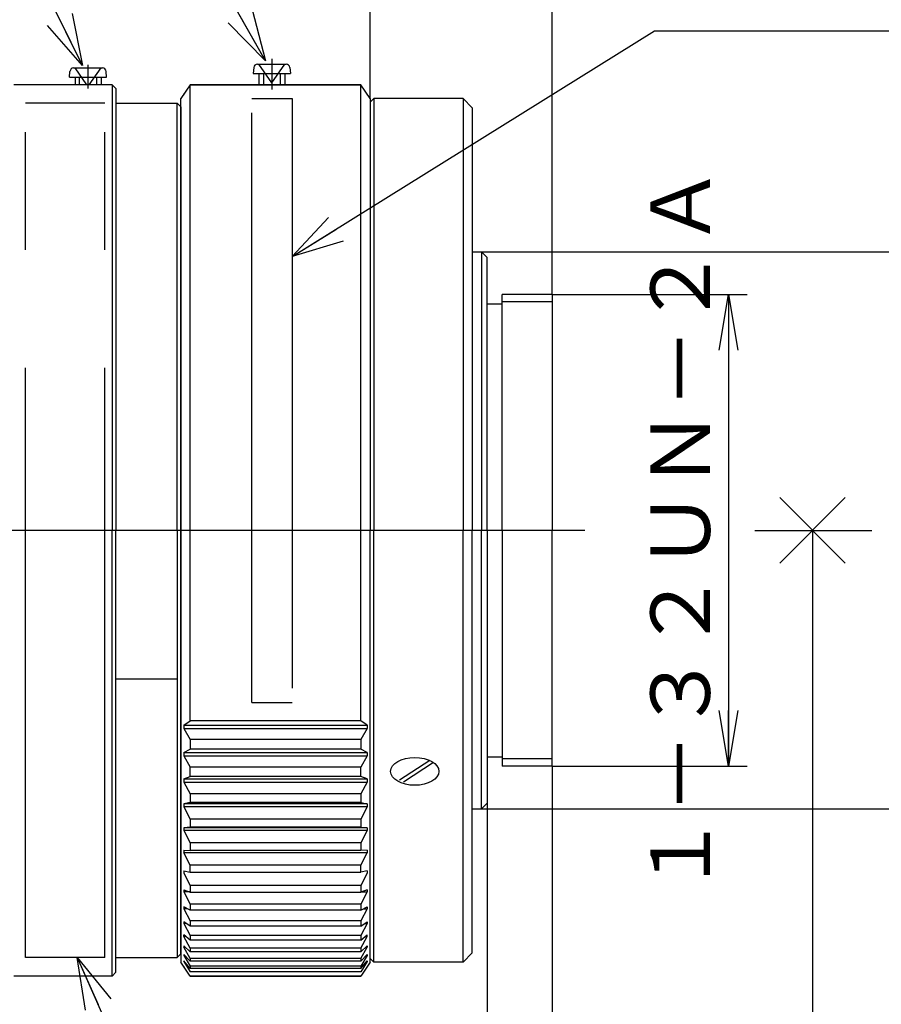
# Model space of a CAD drawing. Extents: x -40 to 307, y -20 to 190.
# Drawn here: x 163 to 209, y 83 to 136 of the extents above; entities that cross this region are included whole.
import ezdxf

# ---------------------------------------------------------------- set-up
doc = ezdxf.new("R2010")
doc.units = 0
for name, pattern in [('CENTER', [50.8, 31.75, -6.35, 6.35, -6.35]), ('DASHED', [19.05, 12.7, -6.35]), ('PHANTOM', [63.5, 31.75, -6.35, 6.35, -6.35, 6.35, -6.35])]:
    doc.linetypes.add(name, pattern=pattern)
doc.layers.get('0').update_dxf_attribs({"linetype": 'CONTINUOUS'})
doc.layers.get('DEFPOINTS').update_dxf_attribs({"linetype": 'CONTINUOUS'})
doc.layers.add('M0', color=3, linetype='CONTINUOUS')
doc.styles.add('MX_DIMTXSTY_2', font='txt.shx', dxfattribs={"width": 0.65, "bigfont": 'extfont.shx'})
doc.styles.add('MX_NOTE_STANDARD', font='txt.shx', dxfattribs={"bigfont": 'extfont.shx'})
doc.dimstyles.new('MXDIMSTYLE', dxfattribs={"dimtxt": 3.2, "dimasz": 2.5, "dimexe": 1.52, "dimexo": 0, "dimgap": 1, "dimtad": 1, "dimdsep": 46, "dimtxsty": 'MX_NOTE_STANDARD', "dimblk1": 'OPEN30', "dimblk2": 'OPEN30', "dimsah": 1, "dimcen": 2.5, "dimadec": 0, "dimazin": 0, "dimtfac": 1, "dimtmove": 0, "dimatfit": 3, "dimldrblk": 'OPEN30', "dimfxl": 1, "dimtzin": 0, "dimarcsym": 0})

# ---------------------------------------------------------------- blocks, each defined once
blk = doc.blocks.new('_OPEN')
at = {"color": 0, "linetype": 'ByBlock', "lineweight": -2}
for p, q in [((-1, 0.166667), (0, 0)), ((0, 0), (-1, -0.166667)), ((0, 0), (-1, 0))]:
    blk.add_line(p, q, dxfattribs=at)
blk = doc.blocks.new('*D9')
at = {"color": 140, "linetype": 'CONTINUOUS'}
for p, q in [((181.84873, 131.616368), (181.84873, 149.366364)), ((191.64873, 121.066368), (191.64873, 149.366364)), ((181.84873, 148.366364), (191.64873, 148.366364)), ((191.64873, 148.366364), (233.030439, 148.366364))]:
    blk.add_line(p, q, dxfattribs=at)
at = {"layer": 'DEFPOINTS', "color": 0, "linetype": 'CONTINUOUS'}
for p in [(191.64873, 148.366364), (181.84873, 131.616368), (191.64873, 121.066368)]:
    blk.add_point(p, dxfattribs=at)
at = {"color": 140, "linetype": 'CONTINUOUS', "xscale": 3, "yscale": 3, "zscale": 3, "rotation": 180}
blk.add_blockref('_OPEN', (181.84873, 148.366364), dxfattribs=at)
at = {"color": 140, "linetype": 'CONTINUOUS', "xscale": 3, "yscale": 3, "zscale": 3}
blk.add_blockref('_OPEN', (191.64873, 148.366364), dxfattribs=at)
at = {"color": 140, "linetype": 'CONTINUOUS', "insert": (213.030439, 150.966364), "char_height": 3.2, "attachment_point": 5, "line_spacing_factor": 0.69375, "style": 'MX_DIMTXSTY_2'}
blk.add_mtext('\\A1;Ｃｈｒｏｍｉｕｍ\u3000Ｐｌａｔｉｎｇ', dxfattribs=at)
blk = doc.blocks.new('_OPEN30')
at = {"color": 0, "linetype": 'ByBlock', "lineweight": -2}
for p, q in [((-1, 0.267949), (0, 0)), ((0, 0), (-1, -0.267949)), ((0, 0), (-1, 0))]:
    blk.add_line(p, q, dxfattribs=at)
blk = doc.blocks.new('*D10')
at = {"color": 140, "linetype": 'CONTINUOUS'}
for p, q in [((140.14873, 132.066368), (140.14873, 149.366364)), ((181.84873, 131.616368), (181.84873, 149.366364)), ((98.12139, 148.366364), (140.14873, 148.366364)), ((140.14873, 148.366364), (181.84873, 148.366364))]:
    blk.add_line(p, q, dxfattribs=at)
at = {"layer": 'DEFPOINTS', "color": 0, "linetype": 'CONTINUOUS'}
for p in [(181.84873, 148.366364), (140.14873, 132.066368), (181.84873, 131.616368)]:
    blk.add_point(p, dxfattribs=at)
at = {"color": 140, "linetype": 'CONTINUOUS', "xscale": 3, "yscale": 3, "zscale": 3, "rotation": 180}
blk.add_blockref('_OPEN', (140.14873, 148.366364), dxfattribs=at)
at = {"color": 140, "linetype": 'CONTINUOUS', "xscale": 3, "yscale": 3, "zscale": 3}
blk.add_blockref('_OPEN', (181.84873, 148.366364), dxfattribs=at)
at = {"color": 140, "linetype": 'CONTINUOUS', "insert": (118.12139, 150.966364), "char_height": 3.2, "attachment_point": 5, "line_spacing_factor": 0.69375, "style": 'MX_DIMTXSTY_2'}
blk.add_mtext('\\A1;Ａｖｅｎｔｕｒｉｎｅ\u3000Ｂｌａｃｋ', dxfattribs=at)
blk = doc.blocks.new('*D12')
at = {"color": 140, "linetype": 'CONTINUOUS'}
for p, q in [((205.67473, 108.366368), (205.67473, 62.366367)), ((188.14873, 93.666368), (188.14873, 62.366367)), ((205.67473, 63.366367), (188.14873, 63.366367))]:
    blk.add_line(p, q, dxfattribs=at)
at = {"layer": 'DEFPOINTS', "color": 0, "linetype": 'CONTINUOUS'}
for p in [(205.67473, 108.366368), (188.14873, 93.666368), (188.14873, 63.366367)]:
    blk.add_point(p, dxfattribs=at)
at = {"color": 140, "linetype": 'CONTINUOUS', "xscale": 3, "yscale": 3, "zscale": 3, "rotation": 180}
blk.add_blockref('_OPEN', (188.14873, 63.366367), dxfattribs=at)
at = {"color": 140, "linetype": 'CONTINUOUS', "xscale": 3, "yscale": 3, "zscale": 3}
blk.add_blockref('_OPEN', (205.67473, 63.366367), dxfattribs=at)
at = {"color": 140, "linetype": 'CONTINUOUS', "insert": (196.91173, 65.966367), "char_height": 3.2, "attachment_point": 5, "line_spacing_factor": 0.69375, "style": 'MX_DIMTXSTY_2'}
blk.add_mtext('\\A1;１７．５２６', dxfattribs=at)
blk = doc.blocks.new('*D13')
at = {"color": 140, "linetype": 'CONTINUOUS'}
for p, q in [((191.64873, 95.666368), (191.64873, 72.366371)), ((188.14873, 93.666368), (188.14873, 72.366371)), ((188.14873, 73.366371), (181.79873, 73.366371)), ((191.64873, 73.366371), (188.14873, 73.366371)), ((203.407057, 73.366371), (191.64873, 73.366371)), ((191.64873, 73.366371), (197.99873, 73.366371))]:
    blk.add_line(p, q, dxfattribs=at)
at = {"layer": 'DEFPOINTS', "color": 0, "linetype": 'CONTINUOUS'}
for p in [(191.64873, 95.666368), (188.14873, 93.666368), (188.14873, 73.366371)]:
    blk.add_point(p, dxfattribs=at)
at = {"color": 140, "linetype": 'CONTINUOUS', "xscale": 3, "yscale": 3, "zscale": 3}
blk.add_blockref('_OPEN', (188.14873, 73.366371), dxfattribs=at)
at = {"color": 140, "linetype": 'CONTINUOUS', "xscale": 3, "yscale": 3, "zscale": 3, "rotation": 180}
blk.add_blockref('_OPEN', (191.64873, 73.366371), dxfattribs=at)
at = {"color": 140, "linetype": 'CONTINUOUS', "insert": (199.657057, 75.966371), "char_height": 3.2, "attachment_point": 5, "line_spacing_factor": 0.69375, "style": 'MX_DIMTXSTY_2'}
blk.add_mtext('\\A1;３．５', dxfattribs=at)
blk = doc.blocks.new('*D14')
at = {"color": 140, "linetype": 'CONTINUOUS'}
for p, q in [((188.14873, 93.666368), (188.14873, 62.366367)), ((140.14873, 84.666368), (140.14873, 62.366367)), ((188.14873, 63.366367), (140.14873, 63.366367))]:
    blk.add_line(p, q, dxfattribs=at)
at = {"layer": 'DEFPOINTS', "color": 0, "linetype": 'CONTINUOUS'}
for p in [(188.14873, 93.666368), (140.14873, 84.666368), (140.14873, 63.366367)]:
    blk.add_point(p, dxfattribs=at)
at = {"color": 140, "linetype": 'CONTINUOUS', "xscale": 3, "yscale": 3, "zscale": 3, "rotation": 180}
blk.add_blockref('_OPEN', (140.14873, 63.366367), dxfattribs=at)
at = {"color": 140, "linetype": 'CONTINUOUS', "xscale": 3, "yscale": 3, "zscale": 3}
blk.add_blockref('_OPEN', (188.14873, 63.366367), dxfattribs=at)
at = {"color": 140, "linetype": 'CONTINUOUS', "insert": (164.857053, 65.966367), "char_height": 3.2, "attachment_point": 5, "line_spacing_factor": 0.69375, "style": 'MX_DIMTXSTY_2'}
blk.add_mtext('\\A1;４８', dxfattribs=at)
blk = doc.blocks.new('*D15')
at = {"color": 140, "linetype": 'CONTINUOUS'}
for p, q in [((191.64873, 121.066368), (202.148727, 121.066368)), ((201.148727, 121.066368), (201.148727, 95.666368)), ((191.64873, 95.666368), (202.148727, 95.666368))]:
    blk.add_line(p, q, dxfattribs=at)
at = {"layer": 'DEFPOINTS', "color": 0, "linetype": 'CONTINUOUS'}
for p in [(191.64873, 121.066368), (191.64873, 95.666368), (201.148727, 95.666368)]:
    blk.add_point(p, dxfattribs=at)
at = {"color": 140, "linetype": 'CONTINUOUS', "xscale": 3, "yscale": 3, "zscale": 3}
for p, rotation in [((201.148727, 121.066368), 90), ((201.148727, 95.666368), 270)]:
    blk.add_blockref('_OPEN', p, dxfattribs=dict(at, rotation=rotation))
at = {"color": 140, "linetype": 'CONTINUOUS', "insert": (198.548727, 108.366368), "char_height": 3.2, "attachment_point": 5, "rotation": 90, "line_spacing_factor": 0.69375, "style": 'MX_DIMTXSTY_2'}
blk.add_mtext('\\A1;１－３２ＵＮ－２Ａ', dxfattribs=at)
blk = doc.blocks.new('*D16')
at = {"color": 140, "linetype": 'CONTINUOUS'}
for p, q in [((187.84873, 123.366368), (216.148727, 123.366368)), ((215.148727, 123.366368), (215.148727, 93.366368)), ((187.84873, 93.366368), (216.148727, 93.366368))]:
    blk.add_line(p, q, dxfattribs=at)
at = {"layer": 'DEFPOINTS', "color": 0, "linetype": 'CONTINUOUS'}
for p in [(187.84873, 123.366368), (187.84873, 93.366368), (215.148727, 93.366368)]:
    blk.add_point(p, dxfattribs=at)
at = {"color": 140, "linetype": 'CONTINUOUS', "xscale": 3, "yscale": 3, "zscale": 3}
for p, rotation in [((215.148727, 123.366368), 90), ((215.148727, 93.366368), 270)]:
    blk.add_blockref('_OPEN', p, dxfattribs=dict(at, rotation=rotation))
at = {"color": 140, "linetype": 'CONTINUOUS', "insert": (212.548727, 109.253277), "char_height": 3.2, "attachment_point": 5, "rotation": 90, "line_spacing_factor": 0.69375, "style": 'MX_DIMTXSTY_2'}
blk.add_mtext('\\A1;∅３０', dxfattribs=at)

msp = doc.modelspace()

# ---------------------------------------------------------------- linework, layer by layer
at = {"color": 7, "linetype": 'CENTER'}
for p, q in [((176.549, 133.766), (176.549, 132.099)), ((166.649, 132.162), (166.649, 133.43)), ((166.199, 132.366), (166.199, 132.766)), ((167.099, 132.766), (167.099, 132.366)), ((176.099, 132.966), (176.099, 132.366)), ((176.999, 132.966), (176.999, 132.366))]:
    msp.add_line(p, q, dxfattribs=at)
at = {"color": 7, "linetype": 'CONTINUOUS'}
for p, q in [((165.876, 133.266), (167.422, 133.266)), ((175.577, 133.284), (175.549, 132.966)), ((175.776, 133.466), (177.322, 133.466)), ((177.521, 133.284), (177.549, 132.966)), ((165.649, 132.766), (165.677, 133.084)), ((165.649, 132.766), (167.649, 132.766)), ((165.949, 132.766), (165.949, 132.366)), ((167.349, 132.766), (167.349, 132.366)), ((167.649, 132.766), (167.621, 133.084)), ((175.549, 132.966), (177.549, 132.966)), ((175.849, 132.966), (175.849, 132.366)), ((177.249, 132.966), (177.249, 132.366))]:
    msp.add_line(p, q, dxfattribs=at)
at = {"color": 7, "linetype": 'DASHED'}
for p, q in [((166.579, 132.366), (165.949, 133.266)), ((166.719, 132.366), (167.349, 133.266)), ((176.549, 132.466), (175.849, 133.466)), ((176.549, 132.466), (177.249, 133.466))]:
    msp.add_line(p, q, dxfattribs=at)
at = {"color": 110, "linetype": 'CONTINUOUS'}
for p, q in [((167.949, 132.366), (162.649, 132.366)), ((167.949, 132.366), (168.149, 132.166)), ((167.949, 132.366), (167.949, 108.366)), ((168.149, 132.166), (168.149, 108.366)), ((172.149, 132.366), (171.649, 131.616)), ((172.149, 98.11), (172.149, 132.366)), ((172.149, 132.366), (181.349, 132.366)), ((181.349, 132.366), (172.149, 132.366)), ((181.349, 98.11), (181.349, 132.366)), ((181.849, 131.616), (181.349, 132.366)), ((171.649, 108.366), (171.649, 131.616)), ((171.816, 131.863), (171.816, 131.866)), ((181.849, 131.616), (181.849, 108.366)), ((182.049, 131.616), (181.849, 131.416)), ((186.849, 131.616), (182.049, 131.616)), ((182.049, 131.616), (182.049, 108.366)), ((187.349, 131.116), (186.849, 131.616)), ((186.849, 131.616), (186.849, 108.366)), ((168.149, 131.366), (171.449, 131.366)), ((171.649, 131.166), (171.449, 131.366)), ((171.449, 108.366), (171.449, 131.366)), ((171.649, 131.166), (171.649, 108.366)), ((181.849, 131.416), (181.849, 108.366)), ((187.349, 131.116), (187.349, 108.366)), ((187.349, 123.366), (187.849, 123.366)), ((188.149, 123.066), (187.849, 123.366)), ((187.849, 123.366), (187.849, 108.366)), ((188.149, 108.366), (188.149, 123.066)), ((191.649, 121.066), (188.949, 121.066)), ((188.949, 108.366), (188.949, 121.066)), ((191.649, 121.066), (191.649, 108.366)), ((188.149, 120.566), (188.949, 120.566)), ((203.907, 106.599), (207.442, 110.134)), ((203.907, 110.134), (207.442, 106.599)), ((167.949, 84.366), (167.949, 108.366)), ((168.149, 84.566), (168.149, 108.366)), ((171.449, 108.366), (171.449, 85.366)), ((171.649, 108.366), (171.649, 85.116)), ((171.649, 85.566), (171.649, 108.366)), ((181.849, 85.116), (181.849, 108.366)), ((181.849, 85.316), (181.849, 108.366)), ((182.049, 85.116), (182.049, 108.366)), ((186.849, 85.116), (186.849, 108.366)), ((187.349, 85.616), (187.349, 108.366)), ((187.849, 93.366), (187.849, 108.366)), ((188.149, 108.366), (188.149, 93.666)), ((188.949, 108.366), (188.949, 95.666)), ((191.649, 95.666), (191.649, 108.366)), ((168.149, 100.366), (171.449, 100.366)), ((171.816, 97.879), (172.149, 98.11)), ((181.349, 98.11), (172.149, 98.11)), ((181.681, 97.879), (181.349, 98.11)), ((171.815, 97.879), (181.681, 97.879)), ((171.815, 97.694), (181.681, 97.694)), ((171.816, 97.879), (171.816, 97.694)), ((171.816, 97.694), (172.149, 97.099)), ((181.681, 97.694), (181.349, 97.099)), ((181.681, 97.879), (181.681, 97.694)), ((181.349, 97.099), (172.149, 97.099)), ((172.149, 97.099), (172.149, 96.586)), ((181.349, 97.099), (181.349, 96.586)), ((171.816, 96.405), (172.149, 96.586)), ((181.349, 96.586), (172.149, 96.586)), ((181.681, 96.405), (181.349, 96.586)), ((171.815, 96.405), (181.681, 96.405)), ((171.815, 96.226), (181.681, 96.226)), ((171.816, 96.405), (171.816, 96.226)), ((171.816, 96.226), (172.149, 95.61)), ((181.681, 96.226), (181.349, 95.61)), ((181.681, 96.405), (181.681, 96.226)), ((188.149, 96.166), (188.949, 96.166)), ((181.349, 95.61), (172.149, 95.61)), ((172.149, 95.116), (172.149, 95.61)), ((181.349, 95.116), (181.349, 95.61)), ((185.063, 95.972), (183.435, 94.917)), ((185.263, 95.856), (183.635, 94.801)), ((191.649, 95.666), (188.949, 95.666)), ((171.815, 94.986), (181.681, 94.986)), ((171.816, 94.986), (172.149, 95.116)), ((171.816, 94.986), (171.816, 94.814)), ((181.349, 95.116), (172.149, 95.116)), ((181.681, 94.986), (181.349, 95.116)), ((181.681, 94.986), (181.681, 94.814)), ((171.815, 94.814), (181.681, 94.814)), ((171.816, 94.814), (172.149, 94.181)), ((181.681, 94.814), (181.349, 94.181)), ((181.349, 94.181), (172.149, 94.181)), ((172.149, 94.181), (172.149, 93.71)), ((181.349, 94.181), (181.349, 93.71)), ((181.681, 93.631), (171.815, 93.631)), ((181.681, 93.468), (171.815, 93.468)), ((172.149, 93.71), (171.816, 93.631)), ((171.816, 93.631), (171.816, 93.468)), ((171.816, 93.468), (172.149, 92.821)), ((181.349, 93.71), (172.149, 93.71)), ((181.349, 93.71), (181.681, 93.631)), ((181.681, 93.468), (181.349, 92.821)), ((181.681, 93.631), (181.681, 93.468)), ((187.349, 93.366), (187.849, 93.366)), ((188.149, 93.666), (187.849, 93.366)), ((181.349, 92.821), (172.149, 92.821)), ((172.149, 92.821), (172.149, 92.375)), ((181.349, 92.821), (181.349, 92.375)), ((181.681, 92.349), (171.815, 92.349)), ((172.149, 92.375), (171.816, 92.349)), ((171.816, 92.349), (171.816, 92.195)), ((181.349, 92.375), (172.149, 92.375)), ((181.349, 92.375), (181.681, 92.349)), ((181.681, 92.349), (181.681, 92.195)), ((181.681, 92.195), (171.815, 92.195)), ((171.816, 92.195), (172.149, 91.538)), ((181.681, 92.195), (181.349, 91.538)), ((181.349, 91.538), (172.149, 91.538)), ((172.149, 91.538), (172.149, 91.121)), ((181.349, 91.538), (181.349, 91.121)), ((181.681, 91.003), (171.815, 91.003)), ((171.816, 91.146), (172.149, 91.121)), ((171.816, 91.146), (171.816, 91.003)), ((172.149, 90.341), (171.816, 91.003)), ((181.349, 91.121), (172.149, 91.121)), ((181.681, 91.146), (181.349, 91.121)), ((181.349, 90.341), (181.681, 91.003)), ((181.681, 91.146), (181.681, 91.003)), ((181.349, 90.341), (172.149, 90.341)), ((172.149, 89.954), (172.149, 90.341)), ((181.349, 89.954), (181.349, 90.341)), ((171.816, 90.031), (172.149, 89.954)), ((171.816, 90.031), (171.816, 89.899)), ((171.816, 89.899), (172.149, 89.236)), ((172.149, 89.954), (181.349, 89.954)), ((181.681, 90.031), (181.349, 89.954)), ((181.681, 89.899), (181.349, 89.236)), ((181.681, 90.031), (181.681, 89.899)), ((181.349, 89.236), (172.149, 89.236)), ((172.149, 89.236), (172.149, 88.882)), ((181.349, 89.236), (181.349, 88.882)), ((171.816, 89.011), (171.815, 89.011)), ((172.125, 88.891), (171.815, 88.891)), ((171.816, 89.011), (172.149, 88.882)), ((171.816, 89.011), (171.816, 88.891)), ((171.816, 88.891), (172.149, 88.231)), ((172.149, 88.882), (181.349, 88.882)), ((181.681, 89.011), (181.349, 88.882)), ((181.681, 88.891), (181.349, 88.231)), ((181.372, 88.891), (181.682, 88.891)), ((181.681, 89.011), (181.681, 88.891)), ((171.816, 88.092), (171.815, 88.092)), ((172.149, 87.912), (171.816, 88.092)), ((171.816, 88.092), (171.816, 87.985)), ((181.349, 88.231), (172.149, 88.231)), ((172.149, 88.231), (172.149, 87.912)), ((181.349, 88.231), (181.349, 87.912)), ((181.349, 87.912), (181.681, 88.092)), ((181.681, 88.092), (181.681, 87.985)), ((172.014, 87.985), (171.815, 87.985)), ((171.816, 87.985), (172.149, 87.331)), ((181.349, 87.912), (172.149, 87.912)), ((181.681, 87.985), (181.349, 87.331)), ((181.483, 87.985), (181.682, 87.985)), ((171.816, 87.279), (171.815, 87.279)), ((171.952, 87.186), (171.815, 87.186)), ((172.149, 87.05), (171.816, 87.279)), ((171.816, 87.279), (171.816, 87.186)), ((171.816, 87.186), (172.149, 86.543)), ((181.349, 87.331), (172.149, 87.331)), ((172.149, 87.331), (172.149, 87.05)), ((181.349, 87.05), (172.149, 87.05)), ((181.349, 87.331), (181.349, 87.05)), ((181.349, 87.05), (181.681, 87.279)), ((181.681, 87.186), (181.349, 86.543)), ((181.546, 87.186), (181.682, 87.186)), ((181.681, 87.279), (181.681, 87.186)), ((171.816, 86.578), (171.815, 86.578)), ((171.911, 86.499), (171.815, 86.499)), ((171.816, 86.499), (171.816, 86.578)), ((172.149, 86.301), (171.816, 86.578)), ((172.149, 85.87), (171.816, 86.499)), ((181.349, 86.543), (172.149, 86.543)), ((172.149, 86.543), (172.149, 86.301)), ((181.349, 86.301), (181.681, 86.578)), ((181.349, 86.543), (181.349, 86.301)), ((181.349, 85.87), (181.681, 86.499)), ((181.586, 86.499), (181.682, 86.499)), ((181.681, 86.499), (181.681, 86.578)), ((171.816, 85.992), (171.815, 85.992)), ((171.882, 85.928), (171.815, 85.928)), ((172.149, 85.669), (171.816, 85.992)), ((171.816, 85.992), (171.816, 85.928)), ((172.149, 85.318), (171.816, 85.928)), ((181.349, 86.301), (172.149, 86.301)), ((181.349, 85.669), (181.681, 85.992)), ((181.349, 85.318), (181.681, 85.928)), ((181.615, 85.928), (181.682, 85.928)), ((181.681, 85.992), (181.681, 85.928)), ((171.649, 85.566), (171.449, 85.366)), ((171.816, 85.526), (172.149, 85.158)), ((171.816, 85.526), (171.816, 85.477)), ((171.816, 85.477), (172.149, 84.89)), ((181.349, 85.87), (172.149, 85.87)), ((172.149, 85.87), (172.149, 85.669)), ((181.349, 85.669), (172.149, 85.669)), ((181.349, 85.87), (181.349, 85.669)), ((181.681, 85.526), (181.349, 85.158)), ((181.681, 85.477), (181.349, 84.89)), ((181.681, 85.526), (181.681, 85.477)), ((187.349, 85.616), (186.849, 85.116)), ((168.149, 85.366), (171.449, 85.366)), ((172.149, 84.366), (171.649, 85.116)), ((172.149, 84.772), (171.816, 85.183)), ((171.816, 85.183), (171.816, 85.148)), ((171.816, 85.148), (172.149, 84.587)), ((171.844, 85.148), (171.816, 85.148)), ((171.816, 84.87), (171.816, 84.867)), ((181.349, 85.318), (172.149, 85.318)), ((172.149, 85.318), (172.149, 85.158)), ((181.349, 85.158), (172.149, 85.158)), ((181.349, 84.89), (172.149, 84.89)), ((172.149, 84.89), (172.149, 84.772)), ((181.349, 85.318), (181.349, 85.158)), ((181.349, 84.772), (181.681, 85.183)), ((181.681, 85.148), (181.349, 84.587)), ((181.849, 85.116), (181.349, 84.366)), ((181.349, 84.89), (181.349, 84.772)), ((181.681, 85.183), (181.681, 85.148)), ((182.049, 85.116), (181.849, 85.316)), ((186.849, 85.116), (182.049, 85.116)), ((167.949, 84.366), (162.649, 84.366)), ((167.949, 84.366), (168.149, 84.566)), ((181.349, 84.772), (172.149, 84.772)), ((181.349, 84.587), (172.149, 84.587)), ((172.149, 84.366), (181.349, 84.366)), ((181.349, 84.366), (172.149, 84.366))]:
    msp.add_line(p, q, dxfattribs=at)
at = {"color": 110, "linetype": 'PHANTOM'}
for p, q in [((175.479, 131.616), (177.649, 131.616)), ((175.479, 99.092), (175.479, 131.616)), ((177.649, 131.616), (177.649, 99.092)), ((163.289, 85.366), (163.289, 131.366)), ((167.549, 131.366), (163.289, 131.366)), ((167.549, 85.366), (167.549, 131.366)), ((175.479, 99.092), (177.649, 99.092)), ((167.549, 85.366), (163.289, 85.366))]:
    msp.add_line(p, q, dxfattribs=at)
at = {"color": 110, "linetype": 'CENTER'}
for p, q in [((191.649, 120.666), (188.949, 120.666)), ((193.404, 108.366), (137.736, 108.366)), ((202.566, 108.366), (208.872, 108.366)), ((191.649, 96.066), (188.949, 96.066))]:
    msp.add_line(p, q, dxfattribs=at)
at = {"color": 20, "linetype": 'CONTINUOUS'}
for p, q in [((181.681, 89.011), (181.682, 89.011)), ((181.681, 88.092), (181.682, 88.092)), ((181.681, 87.279), (181.682, 87.279)), ((181.681, 86.578), (181.682, 86.578)), ((181.681, 85.992), (181.682, 85.992)), ((181.681, 85.148), (181.654, 85.148))]:
    msp.add_line(p, q, dxfattribs=at)
at = {"color": 7, "linetype": 'CONTINUOUS'}
for centre, start, end in [((165.876, 133.066), 90, 175), ((167.422, 133.066), 5, 90), ((175.776, 133.266), 90, 175), ((177.322, 133.266), 5, 90)]:
    msp.add_arc(centre, 0.2, start, end, dxfattribs=at)
at = {"color": 110, "linetype": 'CONTINUOUS'}
msp.add_ellipse((184.249, 95.386), major_axis=(1.3, 0), ratio=0.57735, dxfattribs=at)
msp.add_point((205.675, 108.366), dxfattribs=at)

# ---------------------------------------------------------------- dimensions: what is measured, and where the dimension line sits
at = {"color": 140, "linetype": 'CONTINUOUS'}
for base, p1, p2, text, picture, middle in [((181.849, 148.366), (140.149, 132.066), (181.849, 131.616), '\\A1;Ａｖｅｎｔｕｒｉｎｅ\u3000Ｂｌａｃｋ<>', '*D10', (118.121, 148.366)), ((191.649, 148.366), (181.849, 131.616), (191.649, 121.066), '\\A1;Ｃｈｒｏｍｉｕｍ\u3000Ｐｌａｔｉｎｇ<>', '*D9', (213.03, 148.366)), ((188.149, 63.366), (205.675, 108.366), (188.149, 93.666), '\\A1;１７．５２６<>', '*D12', (196.912, 63.366)), ((188.149, 73.366), (191.649, 95.666), (188.149, 93.666), '\\A1;３．５<>', '*D13', (199.657, 73.366)), ((140.149, 63.366), (188.149, 93.666), (140.149, 84.666), '\\A1;４８<>', '*D14', (164.857, 63.366))]:
    dim = msp.add_linear_dim(base=base, p1=p1, p2=p2, text=text, dimstyle='MXDIMSTYLE', override={"dimasz": 3, "dimexe": 1, "dimtxsty": 'MX_DIMTXSTY_2', "dimblk1": 'OPEN', "dimblk2": 'OPEN', "dimtzin": 8}, dxfattribs=at)
    dim.commit()
    dim.dimension.update_dxf_attribs({"geometry": picture, "text_midpoint": middle, "dimtype": 128})
for base, p1, p2, text, picture, middle in [((201.149, 95.666), (191.649, 121.066), (191.649, 95.666), '\\A1;１－３２ＵＮ－２Ａ<>', '*D15', (201.149, 108.366)), ((215.149, 93.366), (187.849, 123.366), (187.849, 93.366), '\\A1;∅３０<>', '*D16', (215.149, 109.253))]:
    dim = msp.add_linear_dim(base=base, p1=p1, p2=p2, angle=90, text=text, dimstyle='MXDIMSTYLE', override={"dimasz": 3, "dimexe": 1, "dimtxsty": 'MX_DIMTXSTY_2', "dimblk1": 'OPEN', "dimblk2": 'OPEN', "dimtzin": 8}, dxfattribs=at)
    dim.commit()
    dim.dimension.update_dxf_attribs({"geometry": picture, "text_midpoint": middle, "dimtype": 128})

# ---------------------------------------------------------------- leaders
at = {"layer": 'M0', "color": 255, "linetype": 'CONTINUOUS'}
for points in [[(166.358, 133.391), (147.453, 171.682), (232.117, 171.682)], [(176.21, 133.644), (161.412, 159.894), (244.924, 159.894)], [(177.649, 123.11), (197.157, 135.27), (223.545, 135.27)], [(166.072, 85.366), (180.202, 53.405), (208.87, 53.405)]]:
    msp.add_leader(points, dimstyle='MXDIMSTYLE', override={"dimasz": 2.77}, dxfattribs=at)

doc.saveas('drawing.dxf')
